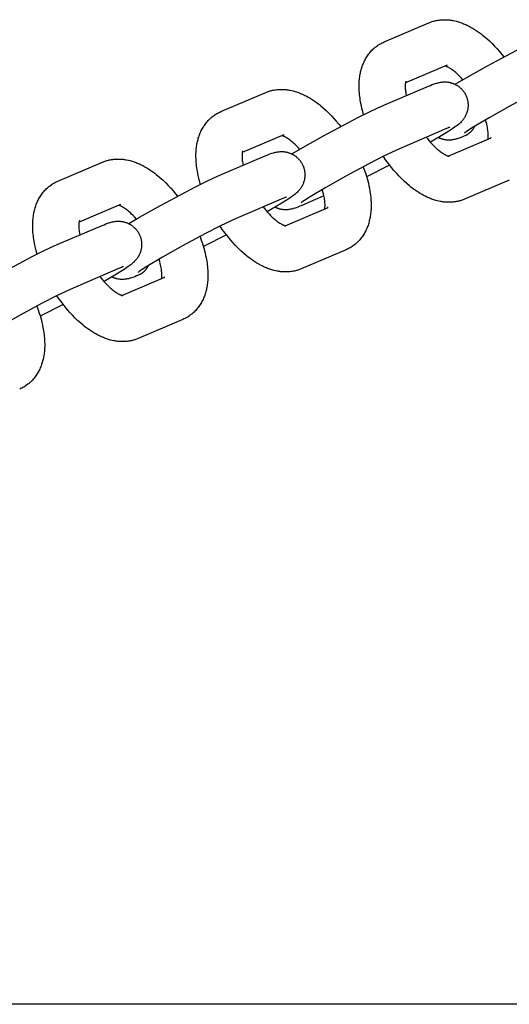
# Model space of a CAD drawing. Units: inches. Extents: x -396 to 870, y -189 to 341.
# Drawn here: x -274 to -271, y 40 to 47 of the extents above; entities that cross this region are included whole.
import ezdxf

# ---------------------------------------------------------------- set-up
doc = ezdxf.new("R2010")
doc.units = ezdxf.units.IN
doc.header["$MEASUREMENT"] = 0
doc.layers.add('Make2D$Visible$Curves', color=7, linetype='Continuous', true_color=0x000000)

msp = doc.modelspace()

# ---------------------------------------------------------------- linework, layer by layer
at = {"layer": 'Make2D$Visible$Curves', "lineweight": -3}
for points in [[(-271.6837, 46.4777), (-271.3797, 46.6074)], [(-271.3797, 46.6074), (-271.3742, 46.6097), (-271.3686, 46.6119), (-271.3629, 46.6139), (-271.3573, 46.6158), (-271.3515, 46.6176), (-271.3458, 46.6192), (-271.34, 46.6207), (-271.3342, 46.622), (-271.3263, 46.6237), (-271.3184, 46.625), (-271.3105, 46.6262), (-271.3026, 46.6271), (-271.2946, 46.6278), (-271.2866, 46.6283), (-271.2788, 46.6285), (-271.2709, 46.6285), (-271.2631, 46.6283), (-271.2552, 46.6279), (-271.2473, 46.6273), (-271.2393, 46.6265), (-271.2335, 46.6258), (-271.2277, 46.6249), (-271.2219, 46.624), (-271.2161, 46.623), (-271.2047, 46.6206), (-271.1933, 46.6178), (-271.1862, 46.6159), (-271.1791, 46.6138), (-271.1721, 46.6116), (-271.1651, 46.6093), (-271.1582, 46.6068), (-271.1513, 46.6042), (-271.1444, 46.6014), (-271.1375, 46.5986), (-271.1297, 46.5951), (-271.1218, 46.5915), (-271.114, 46.5877), (-271.1063, 46.5837), (-271.0925, 46.5762), (-271.0788, 46.5683), (-271.0653, 46.5599), (-271.0519, 46.551), (-271.0387, 46.5418), (-271.0257, 46.5321), (-271.0161, 46.5247), (-271.0067, 46.5171), (-270.9879, 46.5012), (-270.9694, 46.4844), (-270.9512, 46.4668), (-270.9341, 46.4494), (-270.9174, 46.4312), (-270.9009, 46.4124), (-270.8848, 46.3929), (-270.8712, 46.3758)], [(-271.7111, 46.464), (-271.7047, 46.4676), (-271.6982, 46.471), (-271.691, 46.4745), (-271.6837, 46.4777)], [(-271.2023, 46.1902), (-271.1283, 46.2337), (-270.987, 46.3132), (-270.7496, 46.439), (-270.6815, 46.4729), (-270.6246, 46.5001), (-270.5794, 46.5203)], [(-271.823, 45.9836), (-271.8291, 46.0055), (-271.8346, 46.0272), (-271.8382, 46.0433), (-271.8415, 46.0593), (-271.8458, 46.0838), (-271.8476, 46.0959), (-271.8491, 46.108), (-271.8504, 46.12), (-271.8515, 46.1319), (-271.8523, 46.1438), (-271.8529, 46.1556), (-271.8533, 46.1723), (-271.8532, 46.1887), (-271.8528, 46.1999), (-271.8522, 46.211), (-271.8513, 46.222), (-271.8501, 46.233), (-271.849, 46.2418), (-271.8477, 46.2505), (-271.8463, 46.2583), (-271.8448, 46.2661), (-271.8432, 46.2738), (-271.8414, 46.2815), (-271.8394, 46.2893), (-271.8372, 46.297), (-271.8348, 46.3046), (-271.8323, 46.3122), (-271.8296, 46.3197), (-271.8267, 46.3272), (-271.8237, 46.3345), (-271.8204, 46.3418), (-271.817, 46.3491), (-271.8133, 46.3562), (-271.8095, 46.3633), (-271.8055, 46.3702), (-271.801, 46.3774), (-271.7963, 46.3844), (-271.7916, 46.3912), (-271.7866, 46.3978), (-271.7814, 46.4043), (-271.7761, 46.4106), (-271.7708, 46.4164), (-271.7654, 46.4221), (-271.7598, 46.4276), (-271.754, 46.4329), (-271.7506, 46.4359), (-271.7471, 46.4389), (-271.7436, 46.4418), (-271.74, 46.4446), (-271.7333, 46.4497), (-271.7264, 46.4545), (-271.7257, 46.4549), (-271.7185, 46.4596), (-271.7111, 46.464)], [(-271.2571, 46.32), (-271.5393, 46.1996)], [(-271.1492, 46.2216), (-271.1604, 46.2339), (-271.1717, 46.2454), (-271.1824, 46.2557), (-271.1929, 46.2653), (-271.1985, 46.2702), (-271.204, 46.2748), (-271.2095, 46.2792), (-271.2149, 46.2834), (-271.2215, 46.2883), (-271.228, 46.2928), (-271.2342, 46.2969), (-271.24, 46.3006), (-271.2456, 46.3038), (-271.2508, 46.3066), (-271.2534, 46.308), (-271.256, 46.3092), (-271.2584, 46.3104), (-271.2607, 46.3114), (-271.2632, 46.3124), (-271.2656, 46.3133), (-271.2677, 46.3141), (-271.2695, 46.3147)], [(-271.5366, 46.211), (-271.5366, 46.211), (-271.5366, 46.2109), (-271.5367, 46.2108), (-271.5368, 46.2105), (-271.5371, 46.2098), (-271.5373, 46.2089), (-271.5376, 46.208), (-271.5379, 46.2068), (-271.5382, 46.2055), (-271.5386, 46.204), (-271.5389, 46.2023), (-271.5392, 46.2004), (-271.5395, 46.1983), (-271.5398, 46.196), (-271.5402, 46.1928), (-271.5405, 46.1893), (-271.5407, 46.1855), (-271.5408, 46.1815), (-271.5409, 46.175), (-271.5407, 46.1679), (-271.5403, 46.1606), (-271.5397, 46.1529), (-271.5388, 46.1448), (-271.5377, 46.1363), (-271.5363, 46.1275), (-271.5336, 46.1132)], [(-271.3828, 46.1775), (-271.3698, 46.183), (-271.357, 46.1881), (-271.3442, 46.1928), (-271.3375, 46.1951), (-271.3292, 46.1978), (-271.3247, 46.1991), (-271.3202, 46.2003), (-271.3137, 46.2019), (-271.3103, 46.2027), (-271.3066, 46.2034), (-271.3008, 46.2044), (-271.2977, 46.2049), (-271.2944, 46.2053), (-271.2888, 46.2059), (-271.2828, 46.2064), (-271.2774, 46.2066), (-271.2718, 46.2066), (-271.2661, 46.2065), (-271.2632, 46.2063), (-271.2602, 46.2061), (-271.2547, 46.2056), (-271.2491, 46.2048), (-271.2437, 46.2039), (-271.2383, 46.2028), (-271.2329, 46.2015), (-271.2302, 46.2008), (-271.2275, 46.2), (-271.2236, 46.1988), (-271.2198, 46.1975), (-271.2159, 46.1961), (-271.2121, 46.1946), (-271.2084, 46.193), (-271.2046, 46.1913), (-271.2009, 46.1895), (-271.1972, 46.1876), (-271.1938, 46.1856), (-271.1903, 46.1836), (-271.1869, 46.1815), (-271.1836, 46.1793), (-271.1803, 46.177), (-271.1771, 46.1747), (-271.1739, 46.1722), (-271.1708, 46.1697), (-271.1679, 46.1672), (-271.1651, 46.1647), (-271.1623, 46.162), (-271.1596, 46.1593), (-271.1569, 46.1566), (-271.1544, 46.1538), (-271.1518, 46.1509), (-271.1494, 46.1479), (-271.1472, 46.1451), (-271.145, 46.1422), (-271.1429, 46.1393), (-271.1409, 46.1363), (-271.1389, 46.1333), (-271.137, 46.1302), (-271.1352, 46.1271), (-271.1334, 46.124)], [(-270.4568, 46.2328), (-270.4931, 46.2166), (-270.5842, 46.1724), (-270.6814, 46.1226), (-270.8364, 46.0394), (-270.972, 45.9631), (-271.0791, 45.8994), (-271.1177, 45.8746), (-271.1279, 45.8677), (-271.1339, 45.8635), (-271.1379, 45.8605), (-271.1385, 45.86), (-271.1385, 45.86)], [(-272.4871, 46.135), (-272.4816, 46.1373), (-272.476, 46.1394), (-272.4703, 46.1415), (-272.4646, 46.1434), (-272.4589, 46.1451), (-272.4531, 46.1467), (-272.4474, 46.1482), (-272.4415, 46.1496), (-272.4337, 46.1512), (-272.4258, 46.1526), (-272.4179, 46.1538), (-272.4099, 46.1547), (-272.402, 46.1554), (-272.394, 46.1558), (-272.3862, 46.1561), (-272.3783, 46.1561), (-272.3704, 46.1559), (-272.3626, 46.1555), (-272.3546, 46.1549), (-272.3467, 46.1541), (-272.3408, 46.1533), (-272.3351, 46.1525), (-272.3293, 46.1516), (-272.3235, 46.1505), (-272.312, 46.1482), (-272.3006, 46.1454), (-272.2936, 46.1435), (-272.2865, 46.1414), (-272.2795, 46.1392), (-272.2725, 46.1369), (-272.2656, 46.1344), (-272.2586, 46.1318), (-272.2518, 46.129), (-272.2449, 46.1261), (-272.237, 46.1227), (-272.2292, 46.1191), (-272.2214, 46.1153), (-272.2137, 46.1113), (-272.1998, 46.1038), (-272.1861, 46.0958), (-272.1726, 46.0874), (-272.1592, 46.0786), (-272.1461, 46.0693), (-272.133, 46.0597), (-272.1235, 46.0523), (-272.114, 46.0446), (-272.0953, 46.0288), (-272.0768, 46.012), (-272.0586, 45.9944), (-272.0415, 45.9769), (-272.0248, 45.9588), (-272.0083, 45.9399), (-271.9922, 45.9205), (-271.9786, 45.9033)], [(-271.6868, 46.0478), (-271.3828, 46.1775)], [(-272.7911, 46.0053), (-272.4871, 46.135)], [(-271.1334, 46.124), (-271.1317, 46.1208), (-271.1301, 46.1176), (-271.1286, 46.1143), (-271.1271, 46.111), (-271.1257, 46.1077), (-271.1244, 46.1043), (-271.1232, 46.1009), (-271.1221, 46.0975), (-271.1207, 46.0933), (-271.1196, 46.089), (-271.1185, 46.0847), (-271.1175, 46.0804), (-271.1167, 46.076), (-271.116, 46.0717), (-271.1154, 46.0673), (-271.115, 46.0629), (-271.1147, 46.0595), (-271.1145, 46.0561), (-271.1144, 46.0527), (-271.1144, 46.0493), (-271.1144, 46.0459), (-271.1145, 46.0425), (-271.1147, 46.0392), (-271.1149, 46.0358), (-271.1153, 46.0317), (-271.1158, 46.0276), (-271.1164, 46.0235), (-271.1171, 46.0195), (-271.1179, 46.0155), (-271.1189, 46.0115), (-271.1199, 46.0075), (-271.121, 46.0036), (-271.1218, 46.0009), (-271.1227, 45.9983), (-271.1245, 45.993), (-271.1266, 45.9879), (-271.1288, 45.9829), (-271.1312, 45.9778), (-271.1337, 45.9729), (-271.1351, 45.9704), (-271.1366, 45.9679), (-271.1395, 45.9631), (-271.1426, 45.9583), (-271.1458, 45.9538), (-271.1495, 45.9491), (-271.1531, 45.9446), (-271.1553, 45.942), (-271.1575, 45.9396), (-271.1618, 45.935), (-271.1667, 45.9301), (-271.1713, 45.9258), (-271.1758, 45.9218), (-271.1803, 45.918), (-271.1889, 45.9111), (-271.201, 45.9021), (-271.2122, 45.8941), (-271.2272, 45.8839), (-271.2743, 45.8537), (-271.3691, 45.797)], [(-272.3097, 45.7178), (-272.2356, 45.7613), (-272.0943, 45.8408), (-271.8569, 45.9665), (-271.7888, 46.0005), (-271.732, 46.0276), (-271.6868, 46.0478)], [(-272.9304, 45.5112), (-272.9365, 45.533), (-272.942, 45.5548), (-272.9456, 45.5709), (-272.9489, 45.5868), (-272.9531, 45.6113), (-272.9549, 45.6235), (-272.9565, 45.6356), (-272.9578, 45.6476), (-272.9589, 45.6595), (-272.9597, 45.6714), (-272.9603, 45.6832), (-272.9607, 45.6998), (-272.9606, 45.7163), (-272.9602, 45.7275), (-272.9596, 45.7386), (-272.9587, 45.7496), (-272.9575, 45.7605), (-272.9564, 45.7693), (-272.955, 45.7781), (-272.9537, 45.7859), (-272.9522, 45.7936), (-272.9506, 45.8014), (-272.9487, 45.8091), (-272.9467, 45.8168), (-272.9446, 45.8245), (-272.9422, 45.8322), (-272.9397, 45.8398), (-272.937, 45.8473), (-272.9341, 45.8547), (-272.931, 45.8621), (-272.9278, 45.8694), (-272.9243, 45.8766), (-272.9207, 45.8838), (-272.9169, 45.8908), (-272.9128, 45.8978), (-272.9084, 45.905), (-272.9037, 45.912), (-272.899, 45.9188), (-272.894, 45.9254), (-272.8888, 45.9319), (-272.8834, 45.9382), (-272.8782, 45.944), (-272.8728, 45.9497), (-272.8672, 45.9551), (-272.8614, 45.9605), (-272.858, 45.9635), (-272.8545, 45.9664), (-272.851, 45.9693), (-272.8474, 45.9722), (-272.8407, 45.9772), (-272.8338, 45.9821), (-272.8331, 45.9825), (-272.8259, 45.9872), (-272.8185, 45.9916)], [(-272.8185, 45.9916), (-272.8121, 45.9952), (-272.8056, 45.9986), (-272.7984, 46.002), (-272.7911, 46.0053)], [(-270.9789, 45.819), (-270.9784, 45.8225), (-270.9781, 45.8257), (-270.9778, 45.8292), (-270.9776, 45.833), (-270.9774, 45.8371), (-270.9774, 45.8436), (-270.9776, 45.8506), (-270.978, 45.8579), (-270.9786, 45.8656), (-270.9795, 45.8738), (-270.9806, 45.8822), (-270.982, 45.8911), (-270.9836, 45.9002), (-270.9856, 45.9096), (-270.9877, 45.9193), (-270.9915, 45.9341), (-270.9958, 45.9493)], [(-271.2602, 45.8901), (-271.5642, 45.7604)], [(-271.2388, 45.8986), (-271.2388, 45.8986), (-271.2389, 45.8986), (-271.2408, 45.8979), (-271.2446, 45.8965), (-271.2515, 45.8938), (-271.2602, 45.8901)], [(-271.0705, 45.9047), (-271.0718, 45.902), (-271.0732, 45.8993), (-271.0746, 45.8967), (-271.0761, 45.8941), (-271.0776, 45.8915), (-271.0792, 45.889), (-271.0808, 45.8865), (-271.0825, 45.8841), (-271.0843, 45.8817), (-271.086, 45.8793), (-271.0879, 45.877), (-271.0898, 45.8747), (-271.0917, 45.8725), (-271.0937, 45.8703), (-271.0957, 45.8682), (-271.0978, 45.8662), (-271.0999, 45.8642), (-271.1021, 45.8622), (-271.1043, 45.8603), (-271.1065, 45.8585), (-271.1087, 45.8567), (-271.111, 45.8549), (-271.1134, 45.8533), (-271.1157, 45.8517), (-271.1181, 45.8501), (-271.1205, 45.8486), (-271.1229, 45.8472), (-271.1254, 45.8458), (-271.1279, 45.8445), (-271.1304, 45.8433), (-271.1329, 45.8421), (-271.1354, 45.841)], [(-272.3645, 45.8476), (-272.6467, 45.7271)], [(-272.2566, 45.7492), (-272.2678, 45.7614), (-272.2791, 45.773), (-272.2897, 45.7833), (-272.3002, 45.7929), (-272.3059, 45.7977), (-272.3114, 45.8024), (-272.3169, 45.8068), (-272.3222, 45.8109), (-272.3289, 45.8159), (-272.3354, 45.8204), (-272.3415, 45.8245), (-272.3474, 45.8282), (-272.3529, 45.8314), (-272.3581, 45.8342), (-272.3608, 45.8356), (-272.3634, 45.8368), (-272.3658, 45.8379), (-272.3681, 45.8389), (-272.3706, 45.84), (-272.3729, 45.8409), (-272.375, 45.8416), (-272.3769, 45.8423)], [(-271.3978, 45.8314), (-271.3903, 45.822), (-271.3795, 45.8088), (-271.3685, 45.7963), (-271.3575, 45.7844), (-271.3466, 45.7732), (-271.3359, 45.7628), (-271.3254, 45.7533), (-271.3198, 45.7484), (-271.3142, 45.7437), (-271.3087, 45.7393), (-271.3034, 45.7352), (-271.2967, 45.7302), (-271.2903, 45.7257), (-271.2841, 45.7216), (-271.2782, 45.7179), (-271.2727, 45.7147), (-271.2675, 45.7119), (-271.2648, 45.7105), (-271.2623, 45.7093), (-271.2598, 45.7082), (-271.2576, 45.7072), (-271.2557, 45.7064), (-271.254, 45.7057), (-271.2524, 45.7051), (-271.2509, 45.7046), (-271.2496, 45.7041), (-271.2483, 45.7037), (-271.2472, 45.7034), (-271.2462, 45.7031), (-271.2453, 45.7029), (-271.2446, 45.7027), (-271.244, 45.7026), (-271.2435, 45.7025), (-271.2433, 45.7025), (-271.2431, 45.7025), (-271.243, 45.7025), (-271.243, 45.7025)], [(-271.1354, 45.841), (-271.1485, 45.8356), (-271.1612, 45.8305), (-271.174, 45.8257), (-271.1808, 45.8234), (-271.1891, 45.8208), (-271.1935, 45.8195), (-271.1981, 45.8182), (-271.2045, 45.8167), (-271.208, 45.8159), (-271.2116, 45.8152), (-271.2175, 45.8141), (-271.2206, 45.8137), (-271.2238, 45.8132), (-271.2295, 45.8126), (-271.2355, 45.8122), (-271.2409, 45.812), (-271.2465, 45.8119), (-271.2522, 45.8121), (-271.2551, 45.8122), (-271.258, 45.8125), (-271.2636, 45.813), (-271.2691, 45.8137), (-271.2745, 45.8146), (-271.2799, 45.8157), (-271.2853, 45.817), (-271.288, 45.8177), (-271.2907, 45.8185), (-271.2939, 45.8195), (-271.2971, 45.8206), (-271.3003, 45.8217), (-271.3035, 45.8229), (-271.3066, 45.8241), (-271.3098, 45.8255), (-271.3129, 45.8269), (-271.3159, 45.8284)], [(-271.2487, 45.7039), (-270.9571, 45.8283)], [(-270.9571, 45.8283), (-270.9587, 45.8276), (-270.9603, 45.8268), (-270.9618, 45.826), (-270.9634, 45.8251)], [(-272.644, 45.7385), (-272.644, 45.7385), (-272.644, 45.7385), (-272.6441, 45.7384), (-272.6442, 45.738), (-272.6444, 45.7374), (-272.6447, 45.7365), (-272.645, 45.7356), (-272.6453, 45.7344), (-272.6456, 45.7331), (-272.6459, 45.7316), (-272.6463, 45.7299), (-272.6466, 45.728), (-272.6469, 45.7259), (-272.6472, 45.7236), (-272.6475, 45.7204), (-272.6478, 45.7169), (-272.648, 45.7131), (-272.6482, 45.7091), (-272.6482, 45.7025), (-272.6481, 45.6955), (-272.6477, 45.6882), (-272.647, 45.6805), (-272.6462, 45.6724), (-272.645, 45.6639), (-272.6436, 45.655), (-272.641, 45.6408)], [(-271.5642, 45.7604), (-271.6005, 45.7441), (-271.6916, 45.6999), (-271.7887, 45.6501), (-271.9438, 45.567), (-272.0794, 45.4907), (-272.1864, 45.4269), (-272.2251, 45.4022), (-272.2353, 45.3953), (-272.2413, 45.391), (-272.2452, 45.3881), (-272.2459, 45.3876), (-272.2459, 45.3876)], [(-273.5945, 45.6626), (-273.5889, 45.6649), (-273.5833, 45.667), (-273.5777, 45.669), (-273.572, 45.6709), (-273.5663, 45.6727), (-273.5605, 45.6743), (-273.5547, 45.6758), (-273.5489, 45.6772), (-273.541, 45.6788), (-273.5332, 45.6802), (-273.5252, 45.6813), (-273.5173, 45.6823), (-273.5093, 45.6829), (-273.5014, 45.6834), (-273.4935, 45.6836), (-273.4857, 45.6837), (-273.4778, 45.6835), (-273.47, 45.6831), (-273.462, 45.6825), (-273.454, 45.6816), (-273.4482, 45.6809), (-273.4424, 45.6801), (-273.4366, 45.6791), (-273.4309, 45.6781), (-273.4194, 45.6757), (-273.408, 45.6729), (-273.4009, 45.671), (-273.3939, 45.669), (-273.3869, 45.6668), (-273.3799, 45.6644), (-273.3729, 45.6619), (-273.366, 45.6593), (-273.3591, 45.6566), (-273.3523, 45.6537), (-273.3444, 45.6503), (-273.3366, 45.6466), (-273.3288, 45.6428), (-273.321, 45.6389), (-273.3072, 45.6314), (-273.2935, 45.6234), (-273.28, 45.615), (-273.2666, 45.6061), (-273.2535, 45.5969), (-273.2404, 45.5872), (-273.2309, 45.5798), (-273.2214, 45.5722), (-273.2027, 45.5563), (-273.1842, 45.5396), (-273.1659, 45.522), (-273.1489, 45.5045), (-273.1321, 45.4863), (-273.1157, 45.4675), (-273.0995, 45.448), (-273.086, 45.4309)], [(-272.7942, 45.5754), (-272.4902, 45.7051)], [(-272.4902, 45.7051), (-272.4772, 45.7106), (-272.4644, 45.7156), (-272.4516, 45.7204), (-272.4449, 45.7227), (-272.4365, 45.7254), (-272.4321, 45.7266), (-272.4275, 45.7279), (-272.4211, 45.7295), (-272.4176, 45.7302), (-272.414, 45.731), (-272.4081, 45.732), (-272.405, 45.7325), (-272.4018, 45.7329), (-272.3961, 45.7335), (-272.3902, 45.7339), (-272.3848, 45.7342), (-272.3792, 45.7342), (-272.3734, 45.734), (-272.3705, 45.7339), (-272.3676, 45.7337), (-272.3621, 45.7331), (-272.3565, 45.7324), (-272.3511, 45.7315), (-272.3457, 45.7304), (-272.3403, 45.7291), (-272.3376, 45.7284), (-272.3349, 45.7276), (-272.331, 45.7264), (-272.3272, 45.7251), (-272.3233, 45.7237), (-272.3195, 45.7222), (-272.3157, 45.7206), (-272.312, 45.7189), (-272.3083, 45.7171), (-272.3046, 45.7152), (-272.3011, 45.7132), (-272.2977, 45.7112), (-272.2943, 45.7091), (-272.291, 45.7069), (-272.2877, 45.7046), (-272.2845, 45.7023), (-272.2813, 45.6998), (-272.2782, 45.6973), (-272.2753, 45.6948), (-272.2725, 45.6922), (-272.2697, 45.6896), (-272.267, 45.6869), (-272.2643, 45.6842), (-272.2617, 45.6813), (-272.2592, 45.6784), (-272.2568, 45.6755), (-272.2545, 45.6727), (-272.2524, 45.6698), (-272.2503, 45.6669), (-272.2482, 45.6639), (-272.2463, 45.6609), (-272.2444, 45.6578), (-272.2425, 45.6547), (-272.2408, 45.6515)], [(-271.1385, 45.4111), (-271.1441, 45.4088), (-271.1497, 45.4067), (-271.1553, 45.4046), (-271.161, 45.4028), (-271.1667, 45.401), (-271.1725, 45.3994), (-271.1783, 45.3979), (-271.1841, 45.3965), (-271.192, 45.3949), (-271.1998, 45.3935), (-271.2078, 45.3924), (-271.2157, 45.3914), (-271.2236, 45.3907), (-271.2316, 45.3903), (-271.2395, 45.3901), (-271.2473, 45.39), (-271.2552, 45.3902), (-271.263, 45.3906), (-271.271, 45.3912), (-271.279, 45.392), (-271.2848, 45.3928), (-271.2906, 45.3936), (-271.2964, 45.3945), (-271.3021, 45.3956), (-271.3136, 45.398), (-271.325, 45.4007), (-271.3321, 45.4027), (-271.3391, 45.4047), (-271.3461, 45.4069), (-271.3531, 45.4093), (-271.3601, 45.4117), (-271.367, 45.4144), (-271.3739, 45.4171), (-271.3807, 45.42), (-271.3886, 45.4234), (-271.3964, 45.4271), (-271.4042, 45.4309), (-271.412, 45.4348), (-271.4258, 45.4423), (-271.4395, 45.4503), (-271.453, 45.4587), (-271.4664, 45.4676), (-271.4795, 45.4768), (-271.4926, 45.4865), (-271.5021, 45.4939), (-271.5116, 45.5015), (-271.5303, 45.5174), (-271.5488, 45.5341), (-271.567, 45.5517), (-271.5841, 45.5692), (-271.6009, 45.5873), (-271.6173, 45.6062), (-271.6335, 45.6256), (-271.6547, 45.6529), (-271.6721, 45.6768), (-271.689, 45.7012)], [(-273.8985, 45.5329), (-273.5945, 45.6626)], [(-272.2408, 45.6515), (-272.2391, 45.6484), (-272.2375, 45.6451), (-272.236, 45.6419), (-272.2345, 45.6386), (-272.2331, 45.6352), (-272.2318, 45.6319), (-272.2306, 45.6285), (-272.2294, 45.6251), (-272.2281, 45.6208), (-272.2269, 45.6166), (-272.2259, 45.6123), (-272.2249, 45.608), (-272.2241, 45.6036), (-272.2234, 45.5992), (-272.2228, 45.5949), (-272.2224, 45.5905), (-272.2221, 45.5871), (-272.2219, 45.5837), (-272.2218, 45.5803), (-272.2217, 45.5769), (-272.2218, 45.5735), (-272.2219, 45.5701), (-272.222, 45.5667), (-272.2223, 45.5634), (-272.2227, 45.5593), (-272.2232, 45.5552), (-272.2238, 45.5511), (-272.2245, 45.547), (-272.2253, 45.543), (-272.2262, 45.539), (-272.2272, 45.5351), (-272.2284, 45.5312), (-272.2292, 45.5285), (-272.23, 45.5258), (-272.2319, 45.5206), (-272.2339, 45.5155), (-272.2361, 45.5105), (-272.2385, 45.5054), (-272.2411, 45.5005), (-272.2425, 45.4979), (-272.2439, 45.4955), (-272.2469, 45.4907), (-272.25, 45.4859), (-272.2532, 45.4814), (-272.2568, 45.4766), (-272.2604, 45.4722), (-272.2627, 45.4696), (-272.2649, 45.4671), (-272.2691, 45.4626), (-272.274, 45.4577), (-272.2787, 45.4534), (-272.2832, 45.4493), (-272.2877, 45.4455), (-272.2963, 45.4387), (-272.3084, 45.4296), (-272.3195, 45.4217), (-272.3346, 45.4115), (-272.3817, 45.3813), (-272.4765, 45.3245)], [(-271.8257, 45.6307), (-271.8168, 45.6065), (-271.8087, 45.5823), (-271.8038, 45.5664), (-271.7992, 45.5505), (-271.7949, 45.5347), (-271.791, 45.5189), (-271.7874, 45.5028), (-271.7841, 45.4868), (-271.7799, 45.4624), (-271.7781, 45.4502), (-271.7765, 45.4381), (-271.7752, 45.4261), (-271.7741, 45.4142), (-271.7733, 45.4023), (-271.7727, 45.3905), (-271.7723, 45.3739), (-271.7724, 45.3574), (-271.7728, 45.3462), (-271.7734, 45.3351), (-271.7743, 45.3241), (-271.7755, 45.3132), (-271.7766, 45.3044), (-271.7779, 45.2956), (-271.7793, 45.2878), (-271.7808, 45.2801), (-271.7824, 45.2723), (-271.7843, 45.2646), (-271.7863, 45.2569), (-271.7884, 45.2491), (-271.7908, 45.2415), (-271.7933, 45.2339), (-271.796, 45.2264), (-271.7989, 45.2189), (-271.802, 45.2116), (-271.8052, 45.2043), (-271.8087, 45.197), (-271.8123, 45.1899), (-271.8161, 45.1829), (-271.8202, 45.1759), (-271.8246, 45.1687), (-271.8293, 45.1617), (-271.834, 45.1549), (-271.839, 45.1483), (-271.8442, 45.1418), (-271.8496, 45.1355), (-271.8548, 45.1297), (-271.8602, 45.124), (-271.8658, 45.1185), (-271.8716, 45.1132), (-271.875, 45.1102), (-271.8785, 45.1072), (-271.882, 45.1043), (-271.8856, 45.1015), (-271.8923, 45.0965), (-271.8992, 45.0916), (-271.8999, 45.0912), (-271.9071, 45.0865), (-271.9145, 45.0821)], [(-271.647, 45.6428), (-271.8026, 45.5625)], [(-273.4171, 45.2453), (-273.343, 45.2889), (-273.2017, 45.3684), (-272.9643, 45.4941), (-272.8962, 45.5281), (-272.8393, 45.5552), (-272.7942, 45.5754)], [(-270.8345, 45.5408), (-271.1385, 45.4111)], [(-274.0378, 45.0388), (-274.0439, 45.0606), (-274.0493, 45.0823), (-274.053, 45.0984), (-274.0562, 45.1144), (-274.0605, 45.1389), (-274.0623, 45.151), (-274.0639, 45.1631), (-274.0652, 45.1751), (-274.0663, 45.1871), (-274.0671, 45.199), (-274.0677, 45.2108), (-274.0681, 45.2274), (-274.068, 45.2439), (-274.0676, 45.255), (-274.0669, 45.2661), (-274.066, 45.2772), (-274.0649, 45.2881), (-274.0637, 45.2969), (-274.0624, 45.3056), (-274.0611, 45.3134), (-274.0596, 45.3212), (-274.0579, 45.3289), (-274.0561, 45.3366), (-274.0541, 45.3444), (-274.0519, 45.3521), (-274.0496, 45.3598), (-274.0471, 45.3673), (-274.0444, 45.3749), (-274.0415, 45.3823), (-274.0384, 45.3897), (-274.0352, 45.397), (-274.0317, 45.4042), (-274.0281, 45.4114), (-274.0242, 45.4184), (-274.0202, 45.4253), (-274.0158, 45.4325), (-274.0111, 45.4396), (-274.0063, 45.4463), (-274.0014, 45.453), (-273.9962, 45.4594), (-273.9908, 45.4658), (-273.9856, 45.4716), (-273.9801, 45.4772), (-273.9745, 45.4827), (-273.9688, 45.4881), (-273.9654, 45.4911), (-273.9619, 45.494), (-273.9584, 45.4969), (-273.9548, 45.4997), (-273.948, 45.5048), (-273.9411, 45.5096), (-273.9405, 45.5101), (-273.9332, 45.5148), (-273.9259, 45.5192)], [(-273.9259, 45.5192), (-273.9195, 45.5227), (-273.913, 45.5261), (-273.9058, 45.5296), (-273.8985, 45.5329)], [(-272.0863, 45.3465), (-272.0858, 45.3501), (-272.0855, 45.3533), (-272.0852, 45.3568), (-272.085, 45.3606), (-272.0848, 45.3646), (-272.0848, 45.3711), (-272.0849, 45.3782), (-272.0853, 45.3855), (-272.086, 45.3932), (-272.0868, 45.4013), (-272.088, 45.4098), (-272.0894, 45.4187), (-272.091, 45.4278), (-272.0929, 45.4372), (-272.0951, 45.4468), (-272.0988, 45.4616), (-272.1032, 45.4769)], [(-272.3676, 45.4177), (-272.6715, 45.288)], [(-272.3461, 45.4262), (-272.3461, 45.4262), (-272.3463, 45.4262), (-272.3482, 45.4255), (-272.3519, 45.4241), (-272.3589, 45.4213), (-272.3676, 45.4177)], [(-272.092, 45.4329), (-272.2428, 45.3686)], [(-273.4719, 45.3751), (-273.7541, 45.2547)], [(-273.3639, 45.2767), (-273.3752, 45.289), (-273.3864, 45.3005), (-273.3971, 45.3108), (-273.4076, 45.3204), (-273.4132, 45.3253), (-273.4188, 45.3299), (-273.4243, 45.3343), (-273.4296, 45.3385), (-273.4363, 45.3435), (-273.4427, 45.348), (-273.4489, 45.3521), (-273.4548, 45.3557), (-273.4603, 45.359), (-273.4655, 45.3618), (-273.4682, 45.3631), (-273.4707, 45.3644), (-273.4731, 45.3655), (-273.4754, 45.3665), (-273.478, 45.3676), (-273.4803, 45.3685), (-273.4824, 45.3692), (-273.4843, 45.3698)], [(-272.5052, 45.359), (-272.4977, 45.3495), (-272.4868, 45.3364), (-272.4759, 45.3239), (-272.4649, 45.312), (-272.4539, 45.3007), (-272.4433, 45.2904), (-272.4327, 45.2808), (-272.4271, 45.276), (-272.4216, 45.2713), (-272.4161, 45.2669), (-272.4108, 45.2627), (-272.4041, 45.2578), (-272.3976, 45.2533), (-272.3915, 45.2492), (-272.3856, 45.2455), (-272.38, 45.2423), (-272.3749, 45.2395), (-272.3722, 45.2381), (-272.3696, 45.2369), (-272.3672, 45.2358), (-272.3649, 45.2347), (-272.3631, 45.234), (-272.3614, 45.2333), (-272.3598, 45.2327), (-272.3583, 45.2322), (-272.3569, 45.2317), (-272.3557, 45.2313), (-272.3546, 45.231), (-272.3536, 45.2307), (-272.3527, 45.2305), (-272.3519, 45.2303), (-272.3513, 45.2302), (-272.3509, 45.2301), (-272.3506, 45.2301), (-272.3504, 45.23), (-272.3504, 45.23), (-272.3504, 45.23)], [(-272.2428, 45.3686), (-272.2559, 45.3631), (-272.2686, 45.3581), (-272.2814, 45.3533), (-272.2881, 45.351), (-272.2965, 45.3483), (-272.3009, 45.3471), (-272.3055, 45.3458), (-272.3119, 45.3442), (-272.3154, 45.3435), (-272.319, 45.3427), (-272.3249, 45.3417), (-272.328, 45.3412), (-272.3312, 45.3408), (-272.3369, 45.3402), (-272.3428, 45.3398), (-272.3483, 45.3395), (-272.3538, 45.3395), (-272.3596, 45.3397), (-272.3625, 45.3398), (-272.3654, 45.34), (-272.3709, 45.3406), (-272.3765, 45.3413), (-272.3819, 45.3422), (-272.3873, 45.3433), (-272.3927, 45.3446), (-272.3954, 45.3453), (-272.3981, 45.3461), (-272.4013, 45.3471), (-272.4045, 45.3481), (-272.4077, 45.3493), (-272.4109, 45.3504), (-272.414, 45.3517), (-272.4171, 45.353), (-272.4202, 45.3545), (-272.4233, 45.3559)], [(-272.3561, 45.2314), (-272.0645, 45.3558)], [(-272.0645, 45.3558), (-272.0661, 45.3551), (-272.0676, 45.3544), (-272.0692, 45.3536), (-272.0707, 45.3527)], [(-272.6715, 45.288), (-272.7079, 45.2717), (-272.799, 45.2275), (-272.8961, 45.1777), (-273.0512, 45.0945), (-273.1867, 45.0183), (-273.2938, 44.9545), (-273.3325, 44.9297), (-273.3426, 44.9228), (-273.3486, 44.9186), (-273.3526, 44.9156), (-273.3532, 44.9151), (-273.3533, 44.9151)], [(-273.9016, 45.103), (-273.5976, 45.2327)], [(-273.7514, 45.2661), (-273.7514, 45.2661), (-273.7514, 45.2661), (-273.7514, 45.266), (-273.7516, 45.2656), (-273.7518, 45.265), (-273.7521, 45.2641), (-273.7524, 45.2631), (-273.7527, 45.262), (-273.753, 45.2606), (-273.7533, 45.2591), (-273.7536, 45.2574), (-273.754, 45.2555), (-273.7543, 45.2534), (-273.7546, 45.2512), (-273.7549, 45.248), (-273.7552, 45.2445), (-273.7554, 45.2407), (-273.7556, 45.2366), (-273.7556, 45.2301), (-273.7554, 45.2231), (-273.755, 45.2158), (-273.7544, 45.208), (-273.7535, 45.1999), (-273.7524, 45.1914), (-273.751, 45.1826), (-273.7483, 45.1684)], [(-273.5976, 45.2327), (-273.5845, 45.2381), (-273.5718, 45.2432), (-273.559, 45.248), (-273.5522, 45.2503), (-273.5439, 45.2529), (-273.5395, 45.2542), (-273.5349, 45.2555), (-273.5285, 45.257), (-273.525, 45.2578), (-273.5214, 45.2585), (-273.5155, 45.2596), (-273.5124, 45.26), (-273.5092, 45.2605), (-273.5035, 45.2611), (-273.4975, 45.2615), (-273.4921, 45.2617), (-273.4865, 45.2618), (-273.4808, 45.2616), (-273.4779, 45.2615), (-273.475, 45.2612), (-273.4694, 45.2607), (-273.4639, 45.26), (-273.4585, 45.2591), (-273.4531, 45.258), (-273.4477, 45.2567), (-273.445, 45.256), (-273.4423, 45.2552), (-273.4384, 45.254), (-273.4345, 45.2527), (-273.4307, 45.2513), (-273.4269, 45.2498), (-273.4231, 45.2482), (-273.4194, 45.2464), (-273.4156, 45.2446), (-273.412, 45.2427), (-273.4085, 45.2408), (-273.4051, 45.2388), (-273.4017, 45.2367), (-273.3983, 45.2345), (-273.3951, 45.2322), (-273.3918, 45.2298), (-273.3887, 45.2274), (-273.3856, 45.2248), (-273.3827, 45.2224), (-273.3798, 45.2198), (-273.3771, 45.2172), (-273.3743, 45.2145), (-273.3717, 45.2117), (-273.3691, 45.2089), (-273.3666, 45.206), (-273.3641, 45.2031), (-273.3619, 45.2002), (-273.3597, 45.1974), (-273.3576, 45.1944), (-273.3556, 45.1915), (-273.3536, 45.1884), (-273.3517, 45.1854), (-273.3499, 45.1823), (-273.3482, 45.1791)], [(-272.2459, 44.9387), (-272.2514, 44.9364), (-272.257, 44.9342), (-272.2627, 44.9322), (-272.2684, 44.9303), (-272.2741, 44.9286), (-272.2799, 44.9269), (-272.2856, 44.9254), (-272.2915, 44.9241), (-272.2993, 44.9225), (-272.3072, 44.9211), (-272.3151, 44.9199), (-272.3231, 44.919), (-272.331, 44.9183), (-272.339, 44.9179), (-272.3468, 44.9176), (-272.3547, 44.9176), (-272.3626, 44.9178), (-272.3704, 44.9182), (-272.3784, 44.9188), (-272.3863, 44.9196), (-272.3921, 44.9203), (-272.3979, 44.9212), (-272.4037, 44.9221), (-272.4095, 44.9232), (-272.421, 44.9255), (-272.4324, 44.9283), (-272.4394, 44.9302), (-272.4465, 44.9323), (-272.4535, 44.9345), (-272.4605, 44.9368), (-272.4674, 44.9393), (-272.4744, 44.9419), (-272.4812, 44.9447), (-272.4881, 44.9475), (-272.496, 44.951), (-272.5038, 44.9546), (-272.5116, 44.9584), (-272.5193, 44.9624), (-272.5332, 44.9699), (-272.5469, 44.9779), (-272.5604, 44.9863), (-272.5737, 44.9951), (-272.5869, 45.0044), (-272.6, 45.014), (-272.6095, 45.0214), (-272.619, 45.029), (-272.6377, 45.0449), (-272.6562, 45.0617), (-272.6744, 45.0793), (-272.6915, 45.0968), (-272.7082, 45.1149), (-272.7247, 45.1337), (-272.7408, 45.1532), (-272.7621, 45.1805), (-272.7795, 45.2043), (-272.7964, 45.2288)], [(-273.3482, 45.1791), (-273.3465, 45.1759), (-273.3449, 45.1727), (-273.3433, 45.1694), (-273.3419, 45.1661), (-273.3405, 45.1628), (-273.3392, 45.1595), (-273.338, 45.1561), (-273.3368, 45.1527), (-273.3355, 45.1484), (-273.3343, 45.1441), (-273.3332, 45.1398), (-273.3323, 45.1355), (-273.3315, 45.1312), (-273.3308, 45.1268), (-273.3302, 45.1224), (-273.3297, 45.118), (-273.3295, 45.1146), (-273.3293, 45.1112), (-273.3292, 45.1079), (-273.3291, 45.1045), (-273.3291, 45.1011), (-273.3292, 45.0977), (-273.3294, 45.0943), (-273.3297, 45.0909), (-273.33, 45.0868), (-273.3306, 45.0827), (-273.3312, 45.0787), (-273.3319, 45.0746), (-273.3327, 45.0706), (-273.3336, 45.0666), (-273.3346, 45.0627), (-273.3357, 45.0587), (-273.3365, 45.0561), (-273.3374, 45.0534), (-273.3393, 45.0482), (-273.3413, 45.043), (-273.3435, 45.038), (-273.3459, 45.033), (-273.3485, 45.028), (-273.3499, 45.0255), (-273.3513, 45.023), (-273.3542, 45.0182), (-273.3574, 45.0135), (-273.3606, 45.009), (-273.3642, 45.0042), (-273.3678, 44.9998), (-273.37, 44.9972), (-273.3722, 44.9947), (-273.3765, 44.9902), (-273.3814, 44.9853), (-273.386, 44.981), (-273.3906, 44.9769), (-273.3951, 44.9731), (-273.4036, 44.9663), (-273.4157, 44.9572), (-273.4269, 44.9493), (-273.442, 44.9391), (-273.4891, 44.9089), (-273.5838, 44.8521)], [(-272.933, 45.1583), (-272.9242, 45.1341), (-272.9161, 45.1099), (-272.9112, 45.094), (-272.9066, 45.0781), (-272.9023, 45.0623), (-272.8984, 45.0465), (-272.8948, 45.0304), (-272.8915, 45.0144), (-272.8872, 44.9899), (-272.8854, 44.9778), (-272.8839, 44.9657), (-272.8826, 44.9537), (-272.8815, 44.9417), (-272.8806, 44.9299), (-272.8801, 44.9181), (-272.8797, 44.9014), (-272.8798, 44.8849), (-272.8802, 44.8738), (-272.8808, 44.8627), (-272.8817, 44.8517), (-272.8829, 44.8407), (-272.884, 44.8319), (-272.8853, 44.8232), (-272.8867, 44.8154), (-272.8882, 44.8076), (-272.8898, 44.7999), (-272.8916, 44.7922), (-272.8936, 44.7844), (-272.8958, 44.7767), (-272.8982, 44.7691), (-272.9007, 44.7615), (-272.9034, 44.754), (-272.9063, 44.7465), (-272.9093, 44.7391), (-272.9126, 44.7318), (-272.916, 44.7246), (-272.9197, 44.7175), (-272.9235, 44.7104), (-272.9275, 44.7035), (-272.932, 44.6963), (-272.9367, 44.6892), (-272.9414, 44.6825), (-272.9464, 44.6759), (-272.9516, 44.6694), (-272.9569, 44.6631), (-272.9622, 44.6573), (-272.9676, 44.6516), (-272.9732, 44.6461), (-272.979, 44.6408), (-272.9824, 44.6378), (-272.9859, 44.6348), (-272.9894, 44.6319), (-272.993, 44.6291), (-272.9997, 44.624), (-273.0066, 44.6192), (-273.0073, 44.6187), (-273.0145, 44.6141), (-273.0219, 44.6097)], [(-272.7544, 45.1704), (-272.91, 45.0901)], [(-274.5244, 44.7729), (-274.4504, 44.8165), (-274.3091, 44.8959), (-274.0717, 45.0217), (-274.0036, 45.0556), (-273.9467, 45.0828), (-273.9016, 45.103)], [(-271.9145, 45.0821), (-271.9209, 45.0785), (-271.9274, 45.0751), (-271.9346, 45.0716), (-271.9419, 45.0684)], [(-273.1936, 44.8741), (-273.1932, 44.8777), (-273.1928, 44.8809), (-273.1925, 44.8844), (-273.1923, 44.8881), (-273.1922, 44.8922), (-273.1921, 44.8987), (-273.1923, 44.9058), (-273.1927, 44.9131), (-273.1933, 44.9208), (-273.1942, 44.9289), (-273.1953, 44.9374), (-273.1967, 44.9462), (-273.1984, 44.9554), (-273.2003, 44.9648), (-273.2025, 44.9744), (-273.2062, 44.9892), (-273.2106, 45.0044)], [(-271.9419, 45.0684), (-272.2459, 44.9387)], [(-273.4749, 44.9453), (-273.7789, 44.8156)], [(-273.4535, 44.9538), (-273.4535, 44.9538), (-273.4537, 44.9537), (-273.4556, 44.9531), (-273.4593, 44.9517), (-273.4662, 44.9489), (-273.4749, 44.9453)], [(-273.2852, 44.9598), (-273.2865, 44.9571), (-273.2879, 44.9545), (-273.2893, 44.9518), (-273.2908, 44.9492), (-273.2923, 44.9467), (-273.2939, 44.9441), (-273.2956, 44.9417), (-273.2973, 44.9392), (-273.299, 44.9368), (-273.3008, 44.9345), (-273.3026, 44.9321), (-273.3045, 44.9299), (-273.3065, 44.9277), (-273.3084, 44.9255), (-273.3105, 44.9234), (-273.3125, 44.9213), (-273.3147, 44.9193), (-273.3168, 44.9173), (-273.319, 44.9154), (-273.3212, 44.9136), (-273.3235, 44.9118), (-273.3258, 44.9101), (-273.3281, 44.9084), (-273.3305, 44.9068), (-273.3328, 44.9053), (-273.3353, 44.9038), (-273.3377, 44.9023), (-273.3401, 44.901), (-273.3426, 44.8997), (-273.3451, 44.8984), (-273.3476, 44.8973), (-273.3502, 44.8962)], [(-273.6126, 44.8865), (-273.6051, 44.8771), (-273.5942, 44.864), (-273.5832, 44.8514), (-273.5723, 44.8395), (-273.5613, 44.8283), (-273.5506, 44.818), (-273.5401, 44.8084), (-273.5345, 44.8035), (-273.529, 44.7989), (-273.5235, 44.7945), (-273.5181, 44.7903), (-273.5115, 44.7854), (-273.505, 44.7808), (-273.4988, 44.7768), (-273.4929, 44.7731), (-273.4874, 44.7699), (-273.4822, 44.7671), (-273.4796, 44.7657), (-273.477, 44.7644), (-273.4746, 44.7633), (-273.4723, 44.7623), (-273.4705, 44.7616), (-273.4688, 44.7609), (-273.4672, 44.7603), (-273.4657, 44.7597), (-273.4643, 44.7593), (-273.4631, 44.7589), (-273.4619, 44.7585), (-273.4609, 44.7583), (-273.46, 44.7581), (-273.4593, 44.7579), (-273.4587, 44.7578), (-273.4582, 44.7577), (-273.458, 44.7576), (-273.4578, 44.7576), (-273.4578, 44.7576), (-273.4578, 44.7576)], [(-273.3502, 44.8962), (-273.3632, 44.8907), (-273.376, 44.8856), (-273.3888, 44.8809), (-273.3955, 44.8786), (-273.4038, 44.8759), (-273.4083, 44.8746), (-273.4128, 44.8734), (-273.4193, 44.8718), (-273.4227, 44.871), (-273.4264, 44.8703), (-273.4322, 44.8693), (-273.4353, 44.8688), (-273.4386, 44.8684), (-273.4442, 44.8678), (-273.4502, 44.8673), (-273.4556, 44.8671), (-273.4612, 44.8671), (-273.4669, 44.8672), (-273.4698, 44.8674), (-273.4728, 44.8676), (-273.4783, 44.8681), (-273.4839, 44.8689), (-273.4893, 44.8698), (-273.4947, 44.8709), (-273.5001, 44.8722), (-273.5028, 44.8729), (-273.5055, 44.8737), (-273.5087, 44.8746), (-273.5119, 44.8757), (-273.5151, 44.8768), (-273.5182, 44.878), (-273.5214, 44.8793), (-273.5245, 44.8806), (-273.5276, 44.882), (-273.5307, 44.8835)], [(-273.4635, 44.759), (-273.1719, 44.8834)], [(-273.1719, 44.8834), (-273.1735, 44.8827), (-273.175, 44.8819), (-273.1766, 44.8811), (-273.1781, 44.8803)], [(-273.7789, 44.8156), (-273.8152, 44.7993), (-273.9063, 44.7551), (-274.0035, 44.7053), (-274.1586, 44.6221), (-274.2941, 44.5458), (-274.4012, 44.4821), (-274.4399, 44.4573), (-274.45, 44.4504), (-274.456, 44.4462), (-274.46, 44.4432), (-274.4606, 44.4427), (-274.4606, 44.4427)], [(-273.3533, 44.4663), (-273.3588, 44.464), (-273.3644, 44.4618), (-273.3701, 44.4598), (-273.3757, 44.4579), (-273.3815, 44.4561), (-273.3872, 44.4545), (-273.393, 44.453), (-273.3988, 44.4516), (-273.4067, 44.45), (-273.4146, 44.4486), (-273.4225, 44.4475), (-273.4304, 44.4466), (-273.4384, 44.4459), (-273.4464, 44.4454), (-273.4542, 44.4452), (-273.4621, 44.4452), (-273.4699, 44.4454), (-273.4778, 44.4458), (-273.4857, 44.4464), (-273.4937, 44.4472), (-273.4995, 44.4479), (-273.5053, 44.4487), (-273.5111, 44.4497), (-273.5169, 44.4507), (-273.5283, 44.4531), (-273.5397, 44.4559), (-273.5468, 44.4578), (-273.5539, 44.4599), (-273.5609, 44.4621), (-273.5678, 44.4644), (-273.5748, 44.4669), (-273.5817, 44.4695), (-273.5886, 44.4722), (-273.5955, 44.4751), (-273.6033, 44.4786), (-273.6112, 44.4822), (-273.619, 44.486), (-273.6267, 44.4899), (-273.6405, 44.4974), (-273.6542, 44.5054), (-273.6677, 44.5138), (-273.6811, 44.5227), (-273.6943, 44.5319), (-273.7073, 44.5416), (-273.7169, 44.549), (-273.7263, 44.5566), (-273.7451, 44.5725), (-273.7636, 44.5893), (-273.7818, 44.6068), (-273.7989, 44.6243), (-273.8156, 44.6425), (-273.8321, 44.6613), (-273.8482, 44.6808), (-273.8695, 44.708), (-273.8869, 44.7319), (-273.9038, 44.7564)], [(-274.0404, 44.6859), (-274.0316, 44.6616), (-274.0235, 44.6375), (-274.0185, 44.6215), (-274.0139, 44.6057), (-274.0097, 44.5898), (-274.0058, 44.5741), (-274.0021, 44.558), (-273.9989, 44.542), (-273.9946, 44.5175), (-273.9928, 44.5053), (-273.9913, 44.4933), (-273.9899, 44.4813), (-273.9889, 44.4693), (-273.988, 44.4574), (-273.9874, 44.4456), (-273.987, 44.429), (-273.9871, 44.4125), (-273.9875, 44.4013), (-273.9882, 44.3903), (-273.9891, 44.3792), (-273.9902, 44.3683), (-273.9914, 44.3595), (-273.9927, 44.3508), (-273.994, 44.343), (-273.9955, 44.3352), (-273.9972, 44.3275), (-273.999, 44.3198), (-274.001, 44.312), (-274.0032, 44.3043), (-274.0055, 44.2966), (-274.0081, 44.2891), (-274.0108, 44.2815), (-274.0136, 44.2741), (-274.0167, 44.2667), (-274.02, 44.2594), (-274.0234, 44.2522), (-274.0271, 44.245), (-274.0309, 44.238), (-274.0349, 44.2311), (-274.0394, 44.2239), (-274.044, 44.2168), (-274.0488, 44.2101), (-274.0538, 44.2034), (-274.0589, 44.197), (-274.0643, 44.1906), (-274.0696, 44.1848), (-274.075, 44.1792), (-274.0806, 44.1737), (-274.0863, 44.1683), (-274.0898, 44.1653), (-274.0932, 44.1624), (-274.0968, 44.1595), (-274.1003, 44.1567), (-274.1071, 44.1516), (-274.114, 44.1468), (-274.1147, 44.1463), (-274.1219, 44.1416), (-274.1292, 44.1372)], [(-273.8618, 44.6979), (-274.0174, 44.6176)], [(-273.0219, 44.6097), (-273.0283, 44.6061), (-273.0348, 44.6027), (-273.042, 44.5992), (-273.0493, 44.596)], [(-273.0493, 44.596), (-273.3533, 44.4663)], [(-274.1292, 44.1372), (-274.1356, 44.1336), (-274.1421, 44.1303), (-274.1493, 44.1268), (-274.1566, 44.1235)], [(-204.8274, 39.9514), (-294.2069, 39.9514)]]:
    msp.add_lwpolyline(points, dxfattribs=at)

doc.saveas('drawing.dxf')
